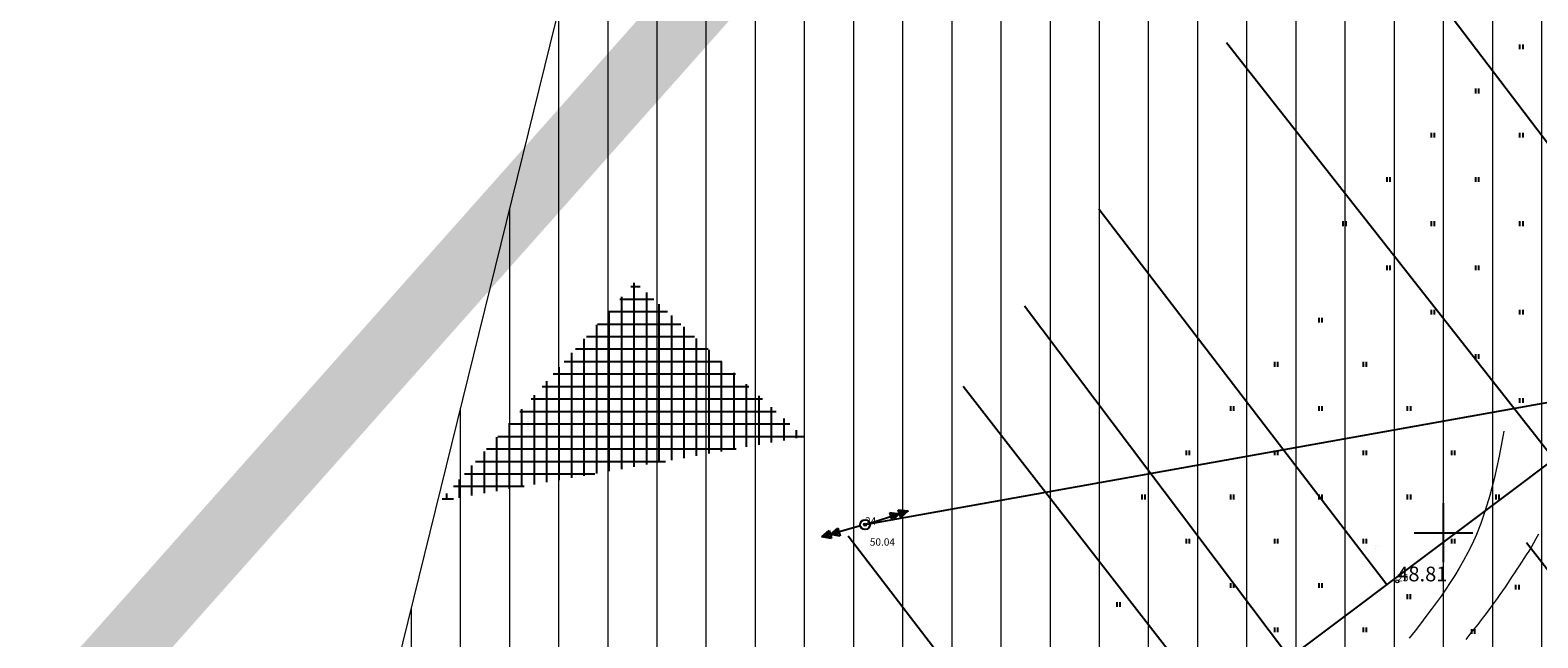
# Model space of a CAD drawing. Units: millimetres. Extents: x -4099485 to 1101482, y -8 to 13160883.
# Drawn here: x 550256 to 550410, y 6580789 to 6580851 of the extents above; entities that cross this region are included whole.
import ezdxf

# ---------------------------------------------------------------- set-up
doc = ezdxf.new("R2010")
doc.units = ezdxf.units.MM
doc.header["$MEASUREMENT"] = 0
doc.layers.get('0').update_dxf_attribs({"linetype": 'CONTINUOUS'})
for name, color, linetype in [('DRENAAZ', 42, 'CONTINUOUS'), ('K-ha-ASF-plan', 254, 'CONTINUOUS'), ('k-ha-EHITUSALA', 153, 'CONTINUOUS'), ('PIK27', 7, 'CONTINUOUS'), ('PINNAD', 3, 'CONTINUOUS'), ('POSTID', 220, 'CONTINUOUS'), ('VORK1000', 7, 'CONTINUOUS'), ('VORK500', 6, 'CONTINUOUS')]:
    doc.layers.add(name, color=color, linetype=linetype)
for name, color, linetype, lineweight in [('KAITSEVÖÖND', 10, 'CONTINUOUS', 13), ('KORGUSED', 7, 'CONTINUOUS', 9), ('RELJEEF', 52, 'CONTINUOUS', 9)]:
    doc.layers.add(name, color=color, linetype=linetype, lineweight=lineweight)
doc.styles.add('ITALICC', font='italicc', dxfattribs={"height": 0.8})
doc.styles.add('ROMANC', font='romanc', dxfattribs={"height": 0.8})

# ---------------------------------------------------------------- blocks, each defined once
blk = doc.blocks.new('RIST')
at = {"layer": 'VORK500'}
for p, q in [((-1.5, 0), (1.5, 0)), ((0, -1.5), (0, 1.5))]:
    blk.add_line(p, q, dxfattribs=at)
blk = doc.blocks.new('PIND02')
at = {"layer": 'PINNAD', "color": 3}
for p, q in [((-0.16, -0.24), (-0.16, 0.24)), ((0.15, -0.24), (0.15, 0.24))]:
    blk.add_line(p, q, dxfattribs=at)
blk = doc.blocks.new('JUPP3')
for p, q in [((-0.211, 1.837), (0, 2.29)), ((-0.211, 1.384), (0, 1.837)), ((0.211, 1.837), (-0.211, 1.837)), ((-0.1, 1.837), (0, 2.29)), ((-0.1, 1.384), (0, 1.837)), ((0, 0.25), (0, 2.29)), ((0, 2.29), (0.1, 1.837)), ((0, 2.29), (0.211, 1.837)), ((0, 1.837), (0.211, 1.384)), ((0, 1.837), (0.1, 1.384)), ((0.211, 1.384), (-0.211, 1.384))]:
    blk.add_line(p, q)
blk = doc.blocks.new('POST08')
for radius in [0.25, 0.0222]:
    blk.add_circle((0, 0), radius)
blk = doc.blocks.new('KRGPUNKT')
blk.add_circle((0, 0), 0.15)

msp = doc.modelspace()

# ---------------------------------------------------------------- hatches: boundary and pattern name
at = {"layer": 'K-ha-ASF-plan'}
msp.add_hatch(color=256, dxfattribs=at).paths.add_polyline_path([(550234.91, 6580766.91, -0.224917), (550231.31, 6580754.58), (550162.08, 6580676.67, -0.193925), (550152.04, 6580671.68), (550163.52, 6580661.36, -0.195261), (550167.3, 6580671.99), (550417.69, 6580953.8), (550412.45, 6580958.45), (550408.18, 6580953.64, -0.224917), (550396.36, 6580948.62), (550385.44, 6580936.33, -0.192258), (550380.4, 6580922.38), (550255.9, 6580782.25, -0.224917), (550244.07, 6580777.22)])
at = {"layer": 'k-ha-EHITUSALA'}
h = msp.add_hatch(dxfattribs=at)
h.set_pattern_fill('ANSI37', color=256, scale=0.4, angle=45, style=0)
h.set_pattern_definition([(90, (0, 0), (-1.27, 2e-16), []), (180, (0, 0), (-2e-16, -1.27), [])])
h.paths.add_polyline_path([(550297.93, 6580803.21), (550317.75, 6580825.52), (550334.93, 6580809.75)])
at = {"layer": 'KAITSEVÖÖND', "lineweight": 15, "ltscale": 25}
h = msp.add_hatch(dxfattribs=at)
h.set_pattern_fill('ANSI31', color=256, scale=40, angle=45, style=0)
h.paths.add_polyline_path([(550310.22, 6580854.18), (550288.55, 6580766.17), (551167.25, 6580922.2), (551243.15, 6580804.2), (551290.52, 6580851.08), (551252.92, 6580908.96), (551219.19, 6580960.98), (551184.31, 6581014.8)])

# ---------------------------------------------------------------- linework, layer by layer
at = {"layer": 'DRENAAZ', "linetype": 'Continuous'}
for points in [[(550529.34, 6580896.18), (550384.72, 6580787.59)], [(550390.44, 6580866.17), (550426.63, 6580818.57), (550469.21, 6580763.45)], [(550377.94, 6580849.87), (550411.25, 6580807.48), (550436.37, 6580774.72)], [(550364.95, 6580832.94), (550394.24, 6580794.74)], [(550384.02, 6580787.69), (550357.37, 6580823.06)], [(550351.12, 6580814.91), (550376.94, 6580781.7)], [(550339.44, 6580799.67), (550361.92, 6580770.33)], [(550408.45, 6580799), (550431.49, 6580769.42)], [(550393.04, 6580798.44), (550393.04, 6580798.44)], [(550393.07, 6580798.66), (550393.07, 6580798.66)], [(550393.28, 6580798.63), (550393.28, 6580798.63)]]:
    msp.add_lwpolyline(points, dxfattribs=at)
at = {"layer": 'KAITSEVÖÖND', "ltscale": 25}
msp.add_lwpolyline([(550310.22, 6580854.18), (550288.55, 6580766.17), (551167.25, 6580922.2), (551243.15, 6580804.2), (551290.52, 6580851.08), (551252.92, 6580908.96), (551219.19, 6580960.98), (551184.31, 6581014.8)], close=True, dxfattribs=at)
at = {"layer": 'POSTID', "linetype": 'Continuous'}
msp.add_lwpolyline([(550341.16, 6580800.82), (550609.68, 6580848.88)], dxfattribs=at)
at = {"layer": 'RELJEEF', "linetype": 'Continuous'}
for points in [[(550406.13, 6580810.34), (550405.65, 6580807.8), (550405.18, 6580805.63), (550404.71, 6580803.8), (550404.25, 6580802.25), (550403.8, 6580800.94), (550403.35, 6580799.82), (550402.91, 6580798.85), (550402.47, 6580797.97), (550402.03, 6580797.16), (550401.59, 6580796.38), (550401.14, 6580795.65), (550400.69, 6580794.94), (550400.22, 6580794.24), (550399.75, 6580793.56), (550399.25, 6580792.87), (550398.74, 6580792.17), (550398.21, 6580791.46), (550397.66, 6580790.73), (550397.1, 6580790), (550396.52, 6580789.26)], [(550402.3, 6580789.15), (550402.72, 6580789.68), (550403.13, 6580790.18), (550403.51, 6580790.67), (550403.88, 6580791.15), (550404.23, 6580791.61), (550404.57, 6580792.05), (550404.89, 6580792.48), (550405.19, 6580792.9), (550405.48, 6580793.31), (550405.76, 6580793.7), (550406.03, 6580794.09), (550406.29, 6580794.47), (550406.55, 6580794.84), (550406.79, 6580795.2), (550407.03, 6580795.57), (550407.27, 6580795.93), (550407.51, 6580796.28), (550407.74, 6580796.64), (550407.98, 6580797), (550408.22, 6580797.37), (550408.45, 6580797.75), (550408.7, 6580798.13), (550408.94, 6580798.54), (550409.19, 6580798.96), (550409.44, 6580799.4), (550409.7, 6580799.87)]]:
    msp.add_lwpolyline(points, dxfattribs=at)
at = {"layer": 'VORK1000'}
for p, q in [((550400, 6580797), (550400, 6580803)), ((550397, 6580800), (550403, 6580800))]:
    msp.add_line(p, q, dxfattribs=at)

# ---------------------------------------------------------------- block references
at = {"layer": 'KORGUSED', "linetype": 'Continuous'}
for p in [(550341.16, 6580800.82), (550395.29, 6580795.05)]:
    msp.add_blockref('KRGPUNKT', p, dxfattribs=at)
at = {"layer": 'PINNAD', "linetype": 'Continuous'}
for p in [(550407.94, 6580849.44), (550403.44, 6580844.94), (550398.94, 6580840.44), (550407.94, 6580840.44), (550394.44, 6580835.94), (550403.44, 6580835.94), (550389.94, 6580831.44), (550398.94, 6580831.44), (550407.94, 6580831.44), (550394.44, 6580826.94), (550403.44, 6580826.94), (550387.51, 6580821.63), (550398.94, 6580822.44), (550407.94, 6580822.44), (550383.01, 6580817.13), (550392.01, 6580817.13), (550403.44, 6580817.94), (550378.51, 6580812.63), (550387.51, 6580812.63), (550396.51, 6580812.63), (550407.94, 6580813.44), (550374.01, 6580808.13), (550383.01, 6580808.13), (550392.01, 6580808.13), (550401.01, 6580808.13), (550369.51, 6580803.63), (550378.51, 6580803.63), (550387.51, 6580803.63), (550396.51, 6580803.63), (550405.51, 6580803.63), (550374.01, 6580799.13), (550383.01, 6580799.13), (550392.01, 6580799.13), (550401.01, 6580799.13), (550378.51, 6580794.63), (550387.51, 6580794.63), (550407.53, 6580794.45), (550366.95, 6580792.7), (550396.49, 6580793.49), (550383.01, 6580790.13), (550392.01, 6580790.13), (550403.03, 6580789.95)]:
    msp.add_blockref('PIND02', p, dxfattribs=at)
at = {"layer": 'POSTID', "linetype": 'Continuous', "xscale": 2, "yscale": 2, "zscale": 2}
for name, rotation in [('JUPP3', 287.6755857815452), ('JUPP3', 105.796183272058), ('POST08', 52.73280809803347)]:
    msp.add_blockref(name, (550341.16, 6580800.82), dxfattribs=dict(at, rotation=rotation))
at = {"layer": 'VORK500', "linetype": 'Continuous'}
msp.add_blockref('RIST', (550400, 6580800), dxfattribs=at)

# ---------------------------------------------------------------- texts
at = {"layer": 'KORGUSED', "linetype": 'Continuous', "style": 'ROMANC'}
msp.add_text('50.04', height=0.75, dxfattribs=at).set_placement((550341.64, 6580798.68))
at = {"layer": 'KORGUSED', "style": 'ITALICC'}
msp.add_text('48.81', height=1.5, rotation=0, dxfattribs=at).set_placement((550395.29, 6580795.05))
at = {"layer": 'PIK27', "linetype": 'Continuous', "style": 'ROMANC'}
for s, p in [('24', (550341.16, 6580800.82)), ('25', (550395.29, 6580795.05))]:
    msp.add_text(s, height=0.75, dxfattribs=at).set_placement(p)

doc.saveas('drawing.dxf')
